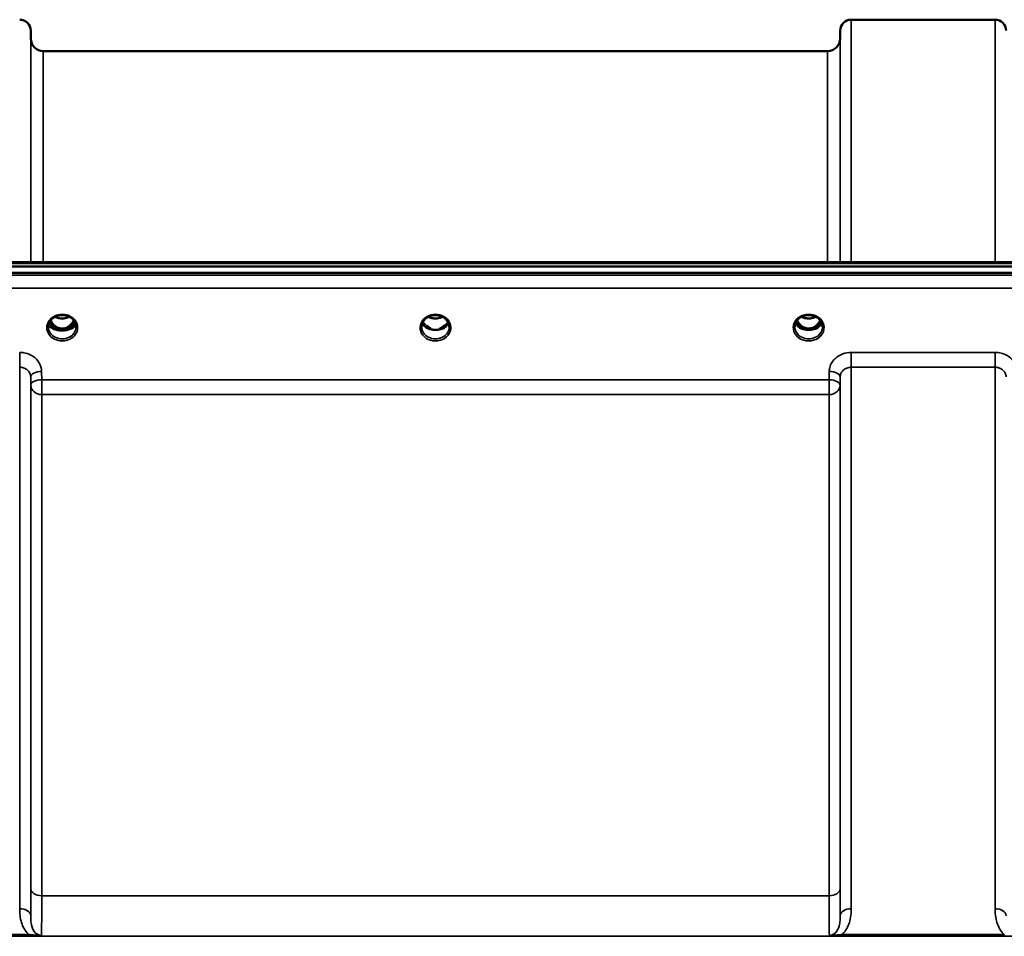
# Model space of a CAD drawing. Units: millimetres. Extents: x 0 to 9900, y 0 to 7000.
# Drawn here: x 5446 to 5760, y 3133 to 3426 of the extents above; entities that cross this region are included whole.
import ezdxf

# ---------------------------------------------------------------- set-up
doc = ezdxf.new("R2010")
doc.units = ezdxf.units.MM
doc.header["$LTSCALE"] = 33.333333
doc.layers.add('Visible (ISO)', color=7, linetype='Continuous', lineweight=50)
doc.layers.add('Visible Narrow (ISO)', color=7, linetype='Continuous', lineweight=35)

msp = doc.modelspace()

# ---------------------------------------------------------------- linework, layer by layer
at = {"layer": 'Visible (ISO)'}
for p, q in [((5711.06, 3425.65), (5756.95, 3425.65)), ((5449.47, 3419.62), (5449.45, 3422.18)), ((5707.54, 3419.62), (5707.56, 3422.18)), ((5453.47, 3415.65), (5703.54, 3415.65)), ((5081.35, 3346.91), (6075.66, 3346.91)), ((5258.71, 3348.32), (5898.05, 3348.32)), ((6075.66, 3344.87), (5081.35, 3344.87)), ((5455.11, 3327.69), (5455.11, 3327.69)), ((5455.11, 3327.68), (5455.11, 3327.69)), ((5457.17, 3327.16), (5458.21, 3327.16)), ((5458.21, 3326.91), (5458.05, 3326.91)), ((5458.21, 3327.16), (5458.21, 3326.91)), ((5460.81, 3327.16), (5461.84, 3327.16)), ((5460.81, 3327.16), (5460.81, 3326.91)), ((5460.96, 3326.91), (5460.81, 3326.91)), ((5463.91, 3327.69), (5463.91, 3327.69)), ((5463.91, 3327.69), (5463.91, 3327.68)), ((5576.17, 3327.16), (5577.08, 3327.16)), ((5577.08, 3326.91), (5577.04, 3326.91)), ((5577.08, 3327.16), (5577.08, 3326.91)), ((5579.94, 3327.16), (5580.84, 3327.16)), ((5579.94, 3327.16), (5579.94, 3326.91)), ((5579.97, 3326.91), (5579.94, 3326.91)), ((5695.17, 3327.16), (5696.21, 3327.16)), ((5696.21, 3326.91), (5696.04, 3326.91)), ((5696.21, 3327.16), (5696.21, 3326.91)), ((5698.81, 3327.16), (5699.84, 3327.16)), ((5698.81, 3327.16), (5698.81, 3326.91)), ((5698.97, 3326.91), (5698.81, 3326.91))]:
    msp.add_line(p, q, dxfattribs=at)
for centre, radius, start, end in [((5445.95, 3422.15), 3.5, 0.5, 90), ((5711.06, 3422.15), 3.5, 90, 179.5), ((5756.95, 3422.15), 3.5, 0.5, 90), ((5453.47, 3419.65), 4, 180.5, 270), ((5703.54, 3419.65), 4, 270, 359.5)]:
    msp.add_arc(centre, radius, start, end, dxfattribs=at)
for centre, major_axis, ratio, start_param, end_param in [((5459.51, 3332.36), (0, 5.46), 0.787258, 2.086618, 2.476631), ((5459.51, 3332.36), (0, 5.46), 0.787258, 2.476631, 2.834273), ((5459.51, 3332.36), (0, 5.46), 0.787258, 3.448912, 3.806554), ((5459.51, 3332.36), (0, 5.46), 0.787258, 3.806554, 4.196567), ((5697.51, 3332.36), (0, 5.46), 0.787258, 2.087113, 2.476631), ((5697.51, 3332.36), (0, 5.46), 0.787258, 2.476631, 2.834273), ((5697.51, 3332.36), (0, 5.46), 0.787258, 3.448912, 3.806554), ((5697.51, 3332.36), (0, 5.46), 0.787258, 3.806554, 4.196072), ((5459.51, 3330.46), (-4.3, 0), 0.866025, 1.263477, 1.878116), ((5459.51, 3330.52), (4.4, 0), 0.866025, 4.496779, 4.927999), ((5578.51, 3332.44), (0, 5.59), 0.787258, 2.584129, 2.810764), ((5578.51, 3330.51), (-4.4, 0), 0.866025, 1.239968, 1.901625), ((5578.51, 3330.51), (4.4, 0), 0.866025, 4.492192, 4.932586), ((5578.51, 3332.44), (0, 5.59), 0.787258, 3.472421, 3.698876), ((5697.51, 3330.46), (-4.3, 0), 0.866025, 1.263477, 1.878116), ((5697.51, 3330.51), (4.4, 0), 0.866025, 4.492192, 4.932586)]:
    msp.add_ellipse(centre, major_axis=major_axis, ratio=ratio, start_param=start_param, end_param=end_param, dxfattribs=at)
for points, knots in [([(5455.11, 3327.69), (5455.11, 3327.89), (5455.13, 3328.1), (5455.2, 3328.5), (5455.26, 3328.7), (5455.41, 3329.09), (5455.51, 3329.28), (5455.73, 3329.63), (5455.86, 3329.8), (5456.15, 3330.13), (5456.3, 3330.28), (5456.64, 3330.55), (5456.82, 3330.68), (5457.21, 3330.91), (5457.41, 3331.01), (5457.83, 3331.18), (5458.05, 3331.25), (5458.5, 3331.36), (5458.73, 3331.4), (5459.19, 3331.45), (5459.42, 3331.46), (5459.89, 3331.44), (5460.12, 3331.42), (5460.57, 3331.35), (5460.8, 3331.29), (5461.24, 3331.16), (5461.45, 3331.07), (5461.85, 3330.88), (5462.05, 3330.77), (5462.41, 3330.52), (5462.58, 3330.39), (5462.9, 3330.09), (5463.04, 3329.94), (5463.3, 3329.6), (5463.41, 3329.43), (5463.61, 3329.06), (5463.69, 3328.87), (5463.85, 3328.35), (5463.91, 3328.02), (5463.91, 3327.69)], [-1.570796, -1.570796, -1.570796, -1.570796, -1.404409, -1.404409, -1.238662, -1.238662, -1.074564, -1.074564, -0.912508, -0.912508, -0.752358, -0.752358, -0.593723, -0.593723, -0.436166, -0.436166, -0.279315, -0.279315, -0.122887, -0.122887, 0.033331, 0.033331, 0.189504, 0.189504, 0.34579, 0.34579, 0.502368, 0.502368, 0.659476, 0.659476, 0.817431, 0.817431, 0.97663, 0.97663, 1.137498, 1.137498, 1.300348, 1.300348, 1.570796, 1.570796, 1.570796, 1.570796]), ([(5457.22, 3330.91), (5457.57, 3330.73), (5457.95, 3330.59), (5458.78, 3330.4), (5459.25, 3330.35), (5460.18, 3330.39), (5460.64, 3330.47), (5461.32, 3330.69), (5461.56, 3330.79), (5461.79, 3330.91)], [0.4589087, 0.4589087, 0.4589087, 0.4589087, 0.5799418, 0.5799418, 0.7182719, 0.7182719, 0.858373, 0.858373, 0.9372134, 0.9372134, 0.9372134, 0.9372134]), ([(5576.03, 3330.79), (5576.32, 3330.96), (5576.63, 3331.1), (5577.29, 3331.31), (5577.63, 3331.39), (5578.33, 3331.46), (5578.68, 3331.46), (5579.38, 3331.39), (5579.73, 3331.31), (5580.38, 3331.1), (5580.7, 3330.96), (5580.99, 3330.79)], [-0.591429, -0.591429, -0.591429, -0.591429, -0.354857, -0.354857, -0.118286, -0.118286, 0.118286, 0.118286, 0.354857, 0.354857, 0.591429, 0.591429, 0.591429, 0.591429]), ([(5576.23, 3330.9), (5576.57, 3330.73), (5576.95, 3330.59), (5577.78, 3330.39), (5578.25, 3330.35), (5579.17, 3330.39), (5579.63, 3330.47), (5580.31, 3330.68), (5580.55, 3330.79), (5580.78, 3330.9)], [0.4592085, 0.4592085, 0.4592085, 0.4592085, 0.5805907, 0.5805907, 0.7184894, 0.7184894, 0.8561034, 0.8561034, 0.936827, 0.936827, 0.936827, 0.936827]), ([(5695.03, 3330.79), (5695.32, 3330.96), (5695.63, 3331.1), (5696.29, 3331.31), (5696.63, 3331.39), (5697.33, 3331.46), (5697.68, 3331.46), (5698.38, 3331.39), (5698.73, 3331.31), (5699.38, 3331.1), (5699.7, 3330.96), (5699.99, 3330.79)], [-0.591429, -0.591429, -0.591429, -0.591429, -0.354857, -0.354857, -0.118286, -0.118286, 0.118286, 0.118286, 0.354857, 0.354857, 0.591429, 0.591429, 0.591429, 0.591429]), ([(5695.23, 3330.9), (5695.57, 3330.73), (5695.94, 3330.59), (5696.78, 3330.4), (5697.25, 3330.35), (5698.18, 3330.39), (5698.64, 3330.47), (5699.32, 3330.69), (5699.56, 3330.79), (5699.78, 3330.9)], [0.4594445, 0.4594445, 0.4594445, 0.4594445, 0.5796333, 0.5796333, 0.7191461, 0.7191461, 0.857209, 0.857209, 0.9368761, 0.9368761, 0.9368761, 0.9368761]), ([(5463.83, 3328.4), (5463.75, 3328.21), (5463.63, 3328.01), (5463.22, 3327.57), (5462.89, 3327.34), (5462.1, 3326.96), (5461.68, 3326.82), (5460.77, 3326.62), (5460.3, 3326.56), (5459.33, 3326.52), (5458.85, 3326.54), (5457.86, 3326.68), (5457.39, 3326.8), (5456.47, 3327.14), (5456.07, 3327.37), (5455.48, 3327.87), (5455.29, 3328.13), (5455.19, 3328.39), (5455.19, 3328.4), (5455.19, 3328.4)], [-0.1379006, -0.1379006, -0.1379006, -0.1379006, -0.124836, -0.124836, -0.1067501, -0.1067501, -0.091445, -0.091445, -0.0776684, -0.0776684, -0.0636065, -0.0636065, -0.0480986, -0.0480986, -0.0292823, -0.0292823, -0.0115442, -0.0115442, -0.0113206, -0.0113206, -0.0113206, -0.0113206]), ([(5455.23, 3328.58), (5455.33, 3328.37), (5455.48, 3328.16), (5455.95, 3327.73), (5456.3, 3327.51), (5456.78, 3327.3), (5456.84, 3327.28), (5456.89, 3327.26)], [-0.4951406, -0.4951406, -0.4951406, -0.4951406, -0.3499044, -0.3499044, -0.169076, -0.169076, -0.1464906, -0.1464906, -0.1464906, -0.1464906]), ([(5455.37, 3328.98), (5455.45, 3328.8), (5455.54, 3328.62), (5455.77, 3328.27), (5455.91, 3328.09), (5456.23, 3327.76), (5456.4, 3327.6), (5456.59, 3327.46)], [3.4978176, 3.4978176, 3.4978176, 3.4978176, 3.6540723, 3.6540723, 3.8248989, 3.8248989, 3.9957255, 3.9957255, 3.9957255, 3.9957255]), ([(5455.82, 3329.75), (5455.92, 3329.56), (5456.02, 3329.37), (5456.38, 3328.8), (5456.68, 3328.44), (5457.4, 3327.8), (5457.81, 3327.55), (5458.51, 3327.28), (5458.79, 3327.21), (5459.22, 3327.15), (5459.38, 3327.14), (5459.85, 3327.15), (5460.16, 3327.19), (5460.73, 3327.35), (5460.98, 3327.46), (5461.82, 3327.92), (5462.23, 3328.34), (5462.76, 3328.98), (5463, 3329.35), (5463.19, 3329.75)], [-0.9391053, -0.9391053, -0.9391053, -0.9391053, -0.9031027, -0.9031027, -0.8241899, -0.8241899, -0.7399275, -0.7399275, -0.6898233, -0.6898233, -0.6614655, -0.6614655, -0.6058695, -0.6058695, -0.556686, -0.556686, -0.4360317, -0.4360317, -0.3024669, -0.3024669, -0.3024669, -0.3024669]), ([(5462.12, 3327.26), (5462.35, 3327.35), (5462.56, 3327.45), (5463.2, 3327.81), (5463.52, 3328.12), (5463.74, 3328.49), (5463.76, 3328.53), (5463.78, 3328.58)], [-0.02080051, -0.02080051, -0.02080051, -0.02080051, -0.01742913, -0.01742913, -0.00919816, -0.00919816, -0.00793876, -0.00793876, -0.00793876, -0.00793876]), ([(5462.42, 3327.46), (5462.61, 3327.6), (5462.79, 3327.76), (5463.1, 3328.09), (5463.24, 3328.27), (5463.47, 3328.62), (5463.56, 3328.8), (5463.64, 3328.98)], [5.4290525, 5.4290525, 5.4290525, 5.4290525, 5.599879, 5.599879, 5.7707056, 5.7707056, 5.9269603, 5.9269603, 5.9269603, 5.9269603]), ([(5574.11, 3327.68), (5574.11, 3327.93), (5574.13, 3328.17), (5574.24, 3328.64), (5574.32, 3328.87), (5574.54, 3329.32), (5574.67, 3329.54), (5574.98, 3329.95), (5575.16, 3330.14), (5575.56, 3330.49), (5575.79, 3330.65), (5576.03, 3330.79)], [1.5707963, 1.5707963, 1.5707963, 1.5707963, 1.7666699, 1.7666699, 1.9625434, 1.9625434, 2.1584169, 2.1584169, 2.3542904, 2.3542904, 2.5501639, 2.5501639, 2.5501639, 2.5501639]), ([(5574.37, 3328.98), (5574.45, 3328.8), (5574.55, 3328.62), (5574.77, 3328.27), (5574.91, 3328.09), (5575.23, 3327.76), (5575.4, 3327.6), (5575.59, 3327.46)], [3.4983652, 3.4983652, 3.4983652, 3.4983652, 3.6540723, 3.6540723, 3.8248989, 3.8248989, 3.9957255, 3.9957255, 3.9957255, 3.9957255]), ([(5576.18, 3327.7), (5576.14, 3327.73), (5576.11, 3327.75), (5575.98, 3327.85), (5575.89, 3327.93), (5575.79, 3328.01), (5575.79, 3328.01), (5575.79, 3328.01)], [-0.05190036, -0.05190036, -0.05190036, -0.05190036, -0.03801865, -0.03801865, 0, 0, 0.0003933, 0.0003933, 0.0003933, 0.0003933]), ([(5581.22, 3328.01), (5581.22, 3328.01), (5581.22, 3328.01), (5581.13, 3327.94), (5581.05, 3327.87), (5580.92, 3327.77), (5580.87, 3327.73), (5580.83, 3327.7)], [-0.04798978, -0.04798978, -0.04798978, -0.04798978, -0.04763714, -0.04763714, -0.01577803, -0.01577803, 0, 0, 0, 0]), ([(5580.99, 3330.79), (5581.22, 3330.65), (5581.45, 3330.49), (5581.85, 3330.14), (5582.03, 3329.95), (5582.34, 3329.54), (5582.48, 3329.32), (5582.69, 3328.87), (5582.77, 3328.64), (5582.88, 3328.17), (5582.91, 3327.93), (5582.91, 3327.68)], [-2.5501639, -2.5501639, -2.5501639, -2.5501639, -2.3542904, -2.3542904, -2.1584169, -2.1584169, -1.9625434, -1.9625434, -1.7666699, -1.7666699, -1.5707963, -1.5707963, -1.5707963, -1.5707963]), ([(5581.42, 3327.46), (5581.61, 3327.6), (5581.79, 3327.76), (5582.1, 3328.09), (5582.24, 3328.27), (5582.47, 3328.62), (5582.56, 3328.8), (5582.64, 3328.98)], [5.4290525, 5.4290525, 5.4290525, 5.4290525, 5.599879, 5.599879, 5.7707056, 5.7707056, 5.9264128, 5.9264128, 5.9264128, 5.9264128]), ([(5693.11, 3327.68), (5693.11, 3327.93), (5693.13, 3328.17), (5693.24, 3328.64), (5693.32, 3328.87), (5693.54, 3329.32), (5693.67, 3329.54), (5693.98, 3329.95), (5694.16, 3330.14), (5694.56, 3330.49), (5694.79, 3330.65), (5695.03, 3330.79)], [1.5707963, 1.5707963, 1.5707963, 1.5707963, 1.7666699, 1.7666699, 1.9625434, 1.9625434, 2.1584169, 2.1584169, 2.3542904, 2.3542904, 2.5501639, 2.5501639, 2.5501639, 2.5501639]), ([(5693.37, 3328.98), (5693.45, 3328.8), (5693.55, 3328.62), (5693.77, 3328.27), (5693.91, 3328.09), (5694.23, 3327.76), (5694.4, 3327.6), (5694.59, 3327.46)], [3.4983652, 3.4983652, 3.4983652, 3.4983652, 3.6540723, 3.6540723, 3.8248989, 3.8248989, 3.9957255, 3.9957255, 3.9957255, 3.9957255]), ([(5693.83, 3329.75), (5694.06, 3329.26), (5694.34, 3328.84), (5694.9, 3328.23), (5695.16, 3327.99), (5695.83, 3327.54), (5696.23, 3327.35), (5696.87, 3327.2), (5697.08, 3327.16), (5697.45, 3327.14), (5697.61, 3327.14), (5697.91, 3327.17), (5698.05, 3327.19), (5698.58, 3327.29), (5698.95, 3327.43), (5699.75, 3327.89), (5700.15, 3328.24), (5700.76, 3328.98), (5701, 3329.35), (5701.19, 3329.75)], [-1.2573383, -1.2573383, -1.2573383, -1.2573383, -1.1135217, -1.1135217, -1.0067708, -1.0067708, -0.8703538, -0.8703538, -0.8067534, -0.8067534, -0.7585902, -0.7585902, -0.7157954, -0.7157954, -0.5954845, -0.5954845, -0.4362248, -0.4362248, -0.3029467, -0.3029467, -0.3029467, -0.3029467]), ([(5699.99, 3330.79), (5700.22, 3330.65), (5700.45, 3330.49), (5700.85, 3330.14), (5701.03, 3329.95), (5701.34, 3329.54), (5701.48, 3329.32), (5701.69, 3328.87), (5701.77, 3328.64), (5701.88, 3328.17), (5701.91, 3327.93), (5701.91, 3327.68)], [-2.5501639, -2.5501639, -2.5501639, -2.5501639, -2.3542904, -2.3542904, -2.1584169, -2.1584169, -1.9625434, -1.9625434, -1.7666699, -1.7666699, -1.5707963, -1.5707963, -1.5707963, -1.5707963]), ([(5700.42, 3327.46), (5700.61, 3327.6), (5700.79, 3327.76), (5701.1, 3328.09), (5701.24, 3328.27), (5701.47, 3328.62), (5701.56, 3328.8), (5701.64, 3328.98)], [5.4290525, 5.4290525, 5.4290525, 5.4290525, 5.599879, 5.599879, 5.7707056, 5.7707056, 5.9264128, 5.9264128, 5.9264128, 5.9264128]), ([(5457.15, 3327.16), (5457.11, 3327.18), (5457.07, 3327.19), (5456.99, 3327.23), (5456.95, 3327.25), (5456.87, 3327.28), (5456.83, 3327.3), (5456.76, 3327.35), (5456.72, 3327.37), (5456.65, 3327.41), (5456.62, 3327.44), (5456.59, 3327.46)], [0.08450846, 0.08450846, 0.08450846, 0.08450846, 0.10094831, 0.10094831, 0.11738816, 0.11738816, 0.13382801, 0.13382801, 0.15026786, 0.15026786, 0.16670771, 0.16670771, 0.16670771, 0.16670771]), ([(5456.89, 3327.26), (5456.99, 3327.22), (5457.15, 3327.16), (5457.51, 3327.05), (5457.66, 3327.01), (5457.81, 3326.97)], [-0.1263019, -0.1263019, -0.1263019, -0.1263019, -0.0506247, -0.0506247, 0, 0, 0, 0]), ([(5457.81, 3326.97), (5457.88, 3326.95), (5457.96, 3326.93), (5458.19, 3326.87), (5458.38, 3326.83), (5458.56, 3326.79)], [0.07503768, 0.07503768, 0.07503768, 0.07503768, 0.09717459, 0.09717459, 0.15063162, 0.15063162, 0.15063162, 0.15063162]), ([(5460.45, 3326.79), (5460.64, 3326.83), (5460.82, 3326.87), (5461.05, 3326.93), (5461.13, 3326.95), (5461.2, 3326.97)], [0.32859775, 0.32859775, 0.32859775, 0.32859775, 0.38205478, 0.38205478, 0.40419169, 0.40419169, 0.40419169, 0.40419169]), ([(5461.2, 3326.97), (5461.27, 3326.99), (5461.35, 3327.01), (5461.76, 3327.12), (5462.01, 3327.22), (5462.12, 3327.26)], [-0.05380706, -0.05380706, -0.05380706, -0.05380706, -0.04469265, -0.04469265, 0, 0, 0, 0]), ([(5462.42, 3327.46), (5462.39, 3327.44), (5462.36, 3327.41), (5462.29, 3327.37), (5462.25, 3327.35), (5462.18, 3327.3), (5462.14, 3327.28), (5462.06, 3327.25), (5462.02, 3327.23), (5461.94, 3327.19), (5461.9, 3327.18), (5461.86, 3327.16)], [0, 0, 0, 0, 0.01636987, 0.01636987, 0.03273975, 0.03273975, 0.04910962, 0.04910962, 0.0654795, 0.0654795, 0.08184937, 0.08184937, 0.08184937, 0.08184937]), ([(5576.13, 3327.17), (5576.09, 3327.19), (5576.05, 3327.2), (5575.97, 3327.23), (5575.94, 3327.25), (5575.86, 3327.29), (5575.82, 3327.31), (5575.75, 3327.35), (5575.72, 3327.37), (5575.65, 3327.41), (5575.62, 3327.44), (5575.59, 3327.46)], [0.08733556, 0.08733556, 0.08733556, 0.08733556, 0.10320999, 0.10320999, 0.11908442, 0.11908442, 0.13495885, 0.13495885, 0.15083328, 0.15083328, 0.16670771, 0.16670771, 0.16670771, 0.16670771]), ([(5575.62, 3327.39), (5575.62, 3327.39), (5575.62, 3327.39), (5575.86, 3327.27), (5576.12, 3327.17), (5576.54, 3327.04), (5576.67, 3327), (5576.81, 3326.97)], [-0.1468964, -0.1468964, -0.1468964, -0.1468964, -0.1462513, -0.1462513, -0.0457698, -0.0457698, 0, 0, 0, 0]), ([(5576.81, 3326.97), (5576.88, 3326.95), (5576.95, 3326.93), (5577.18, 3326.87), (5577.36, 3326.83), (5577.54, 3326.79)], [0.07589259, 0.07589259, 0.07589259, 0.07589259, 0.09745555, 0.09745555, 0.14962037, 0.14962037, 0.14962037, 0.14962037]), ([(5579.47, 3326.79), (5579.65, 3326.83), (5579.83, 3326.87), (5580.06, 3326.93), (5580.13, 3326.95), (5580.2, 3326.97)], [0.33133736, 0.33133736, 0.33133736, 0.33133736, 0.38350218, 0.38350218, 0.40506514, 0.40506514, 0.40506514, 0.40506514]), ([(5580.2, 3326.97), (5580.34, 3327), (5580.48, 3327.04), (5580.73, 3327.12), (5580.85, 3327.16), (5581.12, 3327.26), (5581.26, 3327.32), (5581.39, 3327.39), (5581.39, 3327.39), (5581.4, 3327.39)], [-0.1476902, -0.1476902, -0.1476902, -0.1476902, -0.1008836, -0.1008836, -0.0573162, -0.0573162, 0, 0, 0.0006504, 0.0006504, 0.0006504, 0.0006504]), ([(5581.42, 3327.46), (5581.39, 3327.44), (5581.36, 3327.41), (5581.29, 3327.37), (5581.26, 3327.35), (5581.19, 3327.31), (5581.15, 3327.29), (5581.08, 3327.25), (5581.04, 3327.23), (5580.96, 3327.2), (5580.92, 3327.19), (5580.88, 3327.17)], [0, 0, 0, 0, 0.01580541, 0.01580541, 0.03161082, 0.03161082, 0.04741623, 0.04741623, 0.06322164, 0.06322164, 0.07902705, 0.07902705, 0.07902705, 0.07902705]), ([(5695.13, 3327.17), (5695.09, 3327.19), (5695.05, 3327.2), (5694.97, 3327.23), (5694.94, 3327.25), (5694.86, 3327.29), (5694.82, 3327.31), (5694.75, 3327.35), (5694.72, 3327.37), (5694.65, 3327.41), (5694.62, 3327.44), (5694.59, 3327.46)], [0.08733556, 0.08733556, 0.08733556, 0.08733556, 0.10320999, 0.10320999, 0.11908442, 0.11908442, 0.13495885, 0.13495885, 0.15083328, 0.15083328, 0.16670771, 0.16670771, 0.16670771, 0.16670771]), ([(5694.62, 3327.39), (5694.62, 3327.39), (5694.62, 3327.39), (5694.86, 3327.27), (5695.12, 3327.17), (5695.54, 3327.04), (5695.67, 3327), (5695.81, 3326.97)], [-0.1468964, -0.1468964, -0.1468964, -0.1468964, -0.1462513, -0.1462513, -0.0457698, -0.0457698, 0, 0, 0, 0]), ([(5695.81, 3326.97), (5695.88, 3326.95), (5695.95, 3326.93), (5696.18, 3326.87), (5696.36, 3326.83), (5696.54, 3326.79)], [0.07589259, 0.07589259, 0.07589259, 0.07589259, 0.09745555, 0.09745555, 0.14962037, 0.14962037, 0.14962037, 0.14962037]), ([(5698.47, 3326.79), (5698.65, 3326.83), (5698.83, 3326.87), (5699.06, 3326.93), (5699.13, 3326.95), (5699.2, 3326.97)], [0.33133736, 0.33133736, 0.33133736, 0.33133736, 0.38350218, 0.38350218, 0.40506514, 0.40506514, 0.40506514, 0.40506514]), ([(5699.2, 3326.97), (5699.34, 3327), (5699.48, 3327.04), (5699.73, 3327.12), (5699.85, 3327.16), (5700.12, 3327.26), (5700.26, 3327.32), (5700.39, 3327.39), (5700.39, 3327.39), (5700.4, 3327.39)], [-0.1476903, -0.1476903, -0.1476903, -0.1476903, -0.1008837, -0.1008837, -0.0573163, -0.0573163, 0, 0, 0.0006504, 0.0006504, 0.0006504, 0.0006504]), ([(5700.42, 3327.46), (5700.39, 3327.44), (5700.36, 3327.41), (5700.29, 3327.37), (5700.26, 3327.35), (5700.19, 3327.31), (5700.15, 3327.29), (5700.08, 3327.25), (5700.04, 3327.23), (5699.96, 3327.2), (5699.92, 3327.19), (5699.88, 3327.17)], [0, 0, 0, 0, 0.01580541, 0.01580541, 0.03161082, 0.03161082, 0.04741623, 0.04741623, 0.06322164, 0.06322164, 0.07902705, 0.07902705, 0.07902705, 0.07902705])]:
    msp.add_open_spline(points, degree=3, knots=knots, dxfattribs=at)
at = {"layer": 'Visible Narrow (ISO)'}
for p, q in [((5711.06, 3425.65), (5711.06, 3348.32)), ((5756.95, 3348.32), (5756.95, 3425.65)), ((5449.45, 3422.18), (5449.45, 3348.32)), ((5707.56, 3348.32), (5707.56, 3422.18)), ((5449.47, 3348.32), (5449.47, 3419.62)), ((5707.54, 3419.62), (5707.54, 3348.32)), ((5453.47, 3415.65), (5453.47, 3348.32)), ((5703.54, 3348.32), (5703.54, 3415.65)), ((5258.94, 3347.93), (5898.07, 3347.93)), ((6066.48, 3344.14), (5090.53, 3344.14)), ((5090.53, 3340.07), (6066.48, 3340.07)), ((5457.05, 3327.75), (5457.05, 3327.75)), ((5461.96, 3327.75), (5461.96, 3327.75)), ((5576.05, 3327.75), (5576.05, 3327.75)), ((5695.05, 3327.75), (5695.05, 3327.75)), ((5699.96, 3327.75), (5699.96, 3327.75)), ((5445.95, 3314.79), (5445.95, 3319.52)), ((5756.95, 3319.52), (5711.06, 3319.52)), ((5711.06, 3319.52), (5711.06, 3314.79)), ((5756.95, 3314.79), (5756.95, 3319.52)), ((5445.95, 3142.11), (5445.95, 3314.79)), ((5452.98, 3310.81), (5452.95, 3313.48)), ((5704.06, 3313.48), (5704.04, 3310.81)), ((5711.06, 3314.79), (5756.95, 3314.79)), ((5711.06, 3314.79), (5711.06, 3142.11)), ((5756.95, 3142.11), (5756.95, 3314.79)), ((5449.45, 3311.73), (5449.48, 3309.06)), ((5449.45, 3311.73), (5449.45, 3139.89)), ((5449.48, 3148.5), (5449.48, 3309.06)), ((5704.04, 3310.81), (5452.98, 3310.81)), ((5452.98, 3306.08), (5452.98, 3310.81)), ((5704.04, 3310.81), (5704.04, 3306.08)), ((5707.54, 3309.06), (5707.56, 3311.73)), ((5707.54, 3309.06), (5707.54, 3148.5)), ((5707.56, 3139.89), (5707.56, 3311.73)), ((5452.98, 3306.08), (5704.04, 3306.08)), ((5452.98, 3306.08), (5452.98, 3146.23)), ((5704.04, 3146.23), (5704.04, 3306.08)), ((5704.04, 3146.23), (5452.98, 3146.23)), ((5188.13, 3133.31), (5968.88, 3133.31)), ((5448.89, 3133.89), (5397.13, 3133.89)), ((5397.13, 3133.35), (5448.89, 3133.35)), ((5448.89, 3133.35), (5448.89, 3133.89)), ((5759.89, 3133.89), (5708.13, 3133.89)), ((5708.13, 3133.89), (5708.13, 3133.35)), ((5708.13, 3133.35), (5759.89, 3133.35)), ((5759.89, 3133.35), (5759.89, 3133.89))]:
    msp.add_line(p, q, dxfattribs=at)
for centre, major_axis, ratio, start_param, end_param in [((5459.51, 3327.44), (-4.9, 0), 0.870389, 3.141147, 6.283631), ((5459.51, 3334.09), (4.4, 0), 0.861166, 4.15231, 5.272468), ((5578.51, 3327.44), (4.9, 0), 0.870389, 2.148732, 7.276046), ((5578.51, 3327.44), (-4.9, 0), 0.870389, 4.134453, 5.290325), ((5697.51, 3327.44), (4.9, 0), 0.870389, 2.148732, 7.276046), ((5697.51, 3327.44), (-4.9, 0), 0.870389, 4.134453, 5.290325), ((5459.51, 3328.83), (4.4, 0), 0.526528, 3.330609, 6.094169), ((5459.51, 3329.13), (4.4, 0), 0.526528, 3.381885, 3.995725), ((5459.51, 3330.26), (-4.4, 0), 0.866025, 0.346694, 0.854133), ((5459.51, 3331.01), (-4.4, 0), 0.866025, 0.454306, 0.905835), ((5459.51, 3332.38), (0, 5.55), 0.792993, 2.098801, 2.476631), ((5456.85, 3328.08), (-0.0706, -0.0709), 0.110489, 0.407041, 1.460312), ((5462.16, 3328.08), (0.0706, -0.0709), 0.110489, 4.822873, 5.876144), ((5459.51, 3332.38), (0, 5.55), 0.792993, 3.806554, 4.184384), ((5459.51, 3331.01), (-4.4, 0), 0.866025, 2.235758, 2.687287), ((5459.51, 3330.26), (4.4, 0), 0.866025, 5.429052, 5.936491), ((5459.51, 3329.13), (4.4, 0), 0.526528, 5.429052, 6.042893), ((5578.51, 3330.26), (-4.4, 0), 0.866025, 0.347229, 0.854133), ((5578.51, 3331.01), (-4.4, 0), 0.866025, 0.454867, 0.905835), ((5578.51, 3334.09), (4.4, 0), 0.861166, 4.15326, 5.271518), ((5578.51, 3331.01), (-4.4, 0), 0.866025, 2.235758, 2.686725), ((5578.51, 3330.26), (4.4, 0), 0.866025, 5.429052, 5.935956), ((5697.51, 3330.26), (-4.4, 0), 0.866025, 0.347229, 0.854133), ((5697.51, 3331.01), (-4.4, 0), 0.866025, 0.454867, 0.905835), ((5697.51, 3332.38), (0, 5.55), 0.792993, 2.099276, 2.476631), ((5694.85, 3328.08), (-0.0706, -0.0709), 0.110489, 0.407041, 1.460312), ((5697.51, 3334.09), (4.4, 0), 0.861166, 4.15326, 5.271518), ((5700.16, 3328.08), (0.0706, -0.0709), 0.110489, 4.822873, 5.876144), ((5697.51, 3332.38), (0, 5.55), 0.792993, 3.806554, 4.18391), ((5697.51, 3331.01), (-4.4, 0), 0.866025, 2.235758, 2.686725), ((5697.51, 3330.26), (4.4, 0), 0.866025, 5.429052, 5.935956), ((5459.51, 3327.44), (4.9, 0), 0.870389, 3.141147, 6.283631), ((5459.51, 3327.69), (4.4, 0), 0.870885, 3.141593, 3.142088), ((5459.51, 3327.68), (-4.4, 0), 0.870885, 0, 3.141593), ((5456.29, 3327.06), (0.301, 0.399), 0.328436, 5.872603, 6.283185), ((5459.51, 3332.7), (0, -5.55), 0.792993, 5.867099, 6.698317), ((5462.72, 3327.06), (-0.301, 0.399), 0.328436, 0, 0.410582), ((5459.51, 3327.69), (4.4, 0), 0.870885, 6.282689, 6.283185), ((5578.51, 3327.68), (-4.4, 0), 0.870885, 0, 3.141593), ((5575.29, 3327.06), (0.301, 0.399), 0.328436, 5.872603, 6.283185), ((5581.72, 3327.06), (-0.301, 0.399), 0.328436, 0, 0.410582), ((5697.51, 3327.68), (-4.4, 0), 0.870885, 0, 3.141593), ((5694.29, 3327.06), (0.301, 0.399), 0.328436, 5.872603, 6.283185), ((5697.51, 3332.7), (0, -5.55), 0.792993, 5.874061, 6.706864), ((5700.72, 3327.06), (-0.301, 0.399), 0.328436, 0, 0.410582), ((5452.95, 3311.76), (-3.5, -0.04), 0.492405, 4.707453, 6.278062), ((5704.06, 3311.76), (3.5, -0.04), 0.492405, 0.005124, 1.575732), ((5452.98, 3309.09), (-3.5, -0.04), 0.492405, 4.707453, 6.278061), ((5452.98, 3309.09), (-3.5, 0), 0.859528, 0.008727, 1.570796), ((5704.04, 3309.09), (3.5, -0.04), 0.492405, 0.005124, 1.575732), ((5704.04, 3309.09), (3.5, 0), 0.859528, 4.712389, 6.274459), ((5452.98, 3148.52), (-3.5, 0), 0.654583, 0.008727, 1.570796), ((5704.04, 3148.52), (3.5, 0), 0.654583, 4.712389, 6.274459), ((5445.95, 3139.87), (3.5, 0), 0.641091, 0.008727, 1.570796), ((5711.06, 3139.87), (-3.5, 0), 0.641091, 4.712389, 6.274459), ((5756.95, 3139.87), (3.5, 0), 0.641091, 0.008727, 1.570796)]:
    msp.add_ellipse(centre, major_axis=major_axis, ratio=ratio, start_param=start_param, end_param=end_param, dxfattribs=at)
for points, knots in [([(5575.83, 3331.01), (5575.91, 3331.02), (5576, 3331.02), (5576.13, 3331.01), (5576.17, 3331), (5576.22, 3330.96), (5576.21, 3330.94), (5576.17, 3330.89), (5576.13, 3330.85), (5576.06, 3330.81), (5576.04, 3330.8), (5576.03, 3330.79)], [0, 0, 0, 0, 0.02681436, 0.02681436, 0.04334791, 0.04334791, 0.06041366, 0.06041366, 0.08457, 0.08457, 0.09308266, 0.09308266, 0.09308266, 0.09308266]), ([(5580.99, 3330.79), (5580.95, 3330.81), (5580.92, 3330.84), (5580.89, 3330.86), (5580.86, 3330.88), (5580.83, 3330.9), (5580.79, 3330.95), (5580.8, 3330.99), (5580.91, 3331.01), (5580.97, 3331.02), (5581.08, 3331.02), (5581.13, 3331.01), (5581.18, 3331.01)], [0.05907673, 0.05907673, 0.05907673, 0.05907673, 0.07607969, 0.07607969, 0.07607969, 0.09174573, 0.09174573, 0.11681139, 0.11681139, 0.1362359, 0.1362359, 0.15215939, 0.15215939, 0.15215939, 0.15215939]), ([(5694.83, 3331.01), (5694.91, 3331.02), (5695, 3331.02), (5695.13, 3331.01), (5695.17, 3331), (5695.22, 3330.96), (5695.21, 3330.94), (5695.17, 3330.89), (5695.13, 3330.85), (5695.06, 3330.81), (5695.04, 3330.8), (5695.03, 3330.79)], [0, 0, 0, 0, 0.02681436, 0.02681436, 0.04334791, 0.04334791, 0.06041366, 0.06041366, 0.08457, 0.08457, 0.09308266, 0.09308266, 0.09308266, 0.09308266]), ([(5699.99, 3330.79), (5699.95, 3330.81), (5699.92, 3330.84), (5699.89, 3330.86), (5699.86, 3330.88), (5699.83, 3330.9), (5699.79, 3330.95), (5699.8, 3330.99), (5699.91, 3331.01), (5699.97, 3331.02), (5700.08, 3331.02), (5700.13, 3331.01), (5700.18, 3331.01)], [0.05907673, 0.05907673, 0.05907673, 0.05907673, 0.07607969, 0.07607969, 0.07607969, 0.09174573, 0.09174573, 0.11681139, 0.11681139, 0.1362359, 0.1362359, 0.15215939, 0.15215939, 0.15215939, 0.15215939]), ([(5456.79, 3328.01), (5456.89, 3327.92), (5457.04, 3327.78), (5457.21, 3327.58), (5457.29, 3327.44), (5457.3, 3327.31), (5457.22, 3327.23), (5457.13, 3327.2), (5457.07, 3327.19)], [0, 0, 0, 0, 0.0412503, 0.0618754, 0.0825005, 0.0928131, 0.1031257, 0.1222571, 0.1222571, 0.1222571, 0.1222571]), ([(5457.15, 3327.16), (5457.19, 3327.18), (5457.25, 3327.21), (5457.32, 3327.3), (5457.33, 3327.44), (5457.25, 3327.6), (5457.09, 3327.82), (5456.95, 3327.97), (5456.85, 3328.07)], [-0.1153464, -0.1153464, -0.1153464, -0.1153464, -0.1031257, -0.0928131, -0.0825005, -0.0618754, -0.0412503, 0, 0, 0, 0]), ([(5462.16, 3328.07), (5462.06, 3327.97), (5461.92, 3327.82), (5461.76, 3327.6), (5461.68, 3327.44), (5461.69, 3327.3), (5461.76, 3327.21), (5461.82, 3327.18), (5461.86, 3327.16)], [0.6440228, 0.6440228, 0.6440228, 0.6440228, 0.6852731, 0.7058982, 0.7265233, 0.7368359, 0.7471485, 0.7593706, 0.7593706, 0.7593706, 0.7593706]), ([(5461.94, 3327.19), (5461.92, 3327.2), (5461.89, 3327.2), (5461.85, 3327.21), (5461.84, 3327.22), (5461.81, 3327.23), (5461.79, 3327.24), (5461.77, 3327.25), (5461.76, 3327.26), (5461.75, 3327.27), (5461.75, 3327.28), (5461.74, 3327.28), (5461.74, 3327.29), (5461.73, 3327.3), (5461.73, 3327.31), (5461.72, 3327.33), (5461.72, 3327.33), (5461.72, 3327.34), (5461.72, 3327.35), (5461.72, 3327.36), (5461.72, 3327.36), (5461.72, 3327.38), (5461.72, 3327.39), (5461.73, 3327.41), (5461.73, 3327.43), (5461.74, 3327.46), (5461.75, 3327.48), (5461.78, 3327.53), (5461.8, 3327.56), (5461.85, 3327.63), (5461.89, 3327.68), (5462.02, 3327.83), (5462.12, 3327.92), (5462.22, 3328.01)], [-0.7662573, -0.7662573, -0.7662573, -0.7662573, -0.7581997, -0.7581997, -0.752831, -0.752831, -0.7474623, -0.7474623, -0.7437274, -0.7437274, -0.7418599, -0.7418599, -0.7399924, -0.7399924, -0.7363077, -0.7363077, -0.7344653, -0.7344653, -0.7326229, -0.7326229, -0.730152, -0.730152, -0.7264245, -0.7264245, -0.7227395, -0.7227395, -0.7139415, -0.7139415, -0.7051435, -0.7051435, -0.6851796, -0.6851796, -0.6440228, -0.6440228, -0.6440228, -0.6440228]), ([(5575.79, 3328.01), (5575.89, 3327.92), (5576.04, 3327.78), (5576.21, 3327.58), (5576.29, 3327.44), (5576.3, 3327.31), (5576.22, 3327.23), (5576.13, 3327.2), (5576.07, 3327.19)], [0, 0, 0, 0, 0.0412503, 0.0618754, 0.0825005, 0.0928131, 0.1031257, 0.1222571, 0.1222571, 0.1222571, 0.1222571]), ([(5580.94, 3327.19), (5580.91, 3327.2), (5580.89, 3327.2), (5580.87, 3327.21), (5580.85, 3327.21), (5580.84, 3327.22), (5580.82, 3327.22), (5580.81, 3327.23), (5580.79, 3327.24), (5580.78, 3327.25), (5580.77, 3327.25), (5580.76, 3327.26), (5580.76, 3327.27), (5580.75, 3327.27), (5580.75, 3327.28), (5580.75, 3327.28), (5580.74, 3327.28), (5580.74, 3327.29), (5580.74, 3327.29), (5580.73, 3327.3), (5580.73, 3327.31), (5580.72, 3327.32), (5580.72, 3327.33), (5580.72, 3327.34), (5580.72, 3327.35), (5580.72, 3327.36), (5580.72, 3327.38), (5580.72, 3327.39), (5580.72, 3327.4), (5580.72, 3327.4), (5580.72, 3327.4), (5580.72, 3327.41), (5580.73, 3327.43), (5580.73, 3327.44), (5580.74, 3327.45), (5580.74, 3327.46), (5580.75, 3327.47), (5580.75, 3327.48), (5580.75, 3327.48), (5580.76, 3327.49), (5580.77, 3327.52), (5580.79, 3327.55), (5580.81, 3327.58), (5580.85, 3327.63), (5580.89, 3327.68), (5580.93, 3327.73), (5581.02, 3327.82), (5581.12, 3327.92), (5581.22, 3328.01)], [-0.1222079, -0.1222079, -0.1222079, -0.1222079, -0.1141769, -0.1141769, -0.1141769, -0.1088082, -0.1088082, -0.1088082, -0.1034395, -0.1034395, -0.1034395, -0.0997046, -0.0997046, -0.0997046, -0.0978371, -0.0978371, -0.0978371, -0.0959696, -0.0959696, -0.0959696, -0.0928108, -0.0928108, -0.0928108, -0.0886001, -0.0886001, -0.0886001, -0.0836584, -0.0836584, -0.0836584, -0.0824383, -0.0824383, -0.0824383, -0.0787167, -0.0787167, -0.0787167, -0.0743177, -0.0743177, -0.0743177, -0.0721394, -0.0721394, -0.0721394, -0.0611207, -0.0611207, -0.0611207, -0.0411975, -0.0411975, -0.0411975, 0, 0, 0, 0]), ([(5694.79, 3328.01), (5694.85, 3327.95), (5694.95, 3327.86), (5695.09, 3327.71), (5695.21, 3327.57), (5695.29, 3327.44), (5695.3, 3327.31), (5695.22, 3327.22), (5695.13, 3327.2), (5695.07, 3327.19)], [0, 0, 0, 0, 0.0257814, 0.0412503, 0.0618754, 0.0825005, 0.0928131, 0.1031257, 0.1222263, 0.1222263, 0.1222263, 0.1222263]), ([(5695.15, 3327.16), (5695.19, 3327.18), (5695.26, 3327.21), (5695.33, 3327.3), (5695.33, 3327.44), (5695.25, 3327.6), (5695.14, 3327.75), (5695.01, 3327.91), (5694.91, 3328), (5694.85, 3328.07)], [-0.1153227, -0.1153227, -0.1153227, -0.1153227, -0.1031257, -0.0928131, -0.0825005, -0.0618754, -0.0412503, -0.0257814, 0, 0, 0, 0]), ([(5700.16, 3328.07), (5700.06, 3327.97), (5699.92, 3327.82), (5699.76, 3327.6), (5699.68, 3327.44), (5699.69, 3327.3), (5699.76, 3327.21), (5699.82, 3327.18), (5699.86, 3327.16)], [0, 0, 0, 0, 0.0412503, 0.0618754, 0.0825005, 0.0928131, 0.1031257, 0.1153565, 0.1153565, 0.1153565, 0.1153565]), ([(5699.94, 3327.19), (5699.92, 3327.2), (5699.89, 3327.2), (5699.85, 3327.21), (5699.84, 3327.22), (5699.81, 3327.23), (5699.79, 3327.24), (5699.77, 3327.25), (5699.76, 3327.26), (5699.75, 3327.27), (5699.75, 3327.28), (5699.74, 3327.28), (5699.74, 3327.29), (5699.73, 3327.3), (5699.73, 3327.31), (5699.72, 3327.33), (5699.72, 3327.33), (5699.72, 3327.34), (5699.72, 3327.35), (5699.72, 3327.36), (5699.72, 3327.36), (5699.72, 3327.38), (5699.72, 3327.39), (5699.73, 3327.41), (5699.73, 3327.43), (5699.74, 3327.46), (5699.75, 3327.48), (5699.78, 3327.53), (5699.8, 3327.56), (5699.85, 3327.63), (5699.89, 3327.68), (5700.02, 3327.83), (5700.12, 3327.92), (5700.22, 3328.01)], [-0.1222345, -0.1222345, -0.1222345, -0.1222345, -0.1141769, -0.1141769, -0.1088082, -0.1088082, -0.1034395, -0.1034395, -0.0997046, -0.0997046, -0.0978371, -0.0978371, -0.0959696, -0.0959696, -0.0922849, -0.0922849, -0.0904425, -0.0904425, -0.0886001, -0.0886001, -0.0861293, -0.0861293, -0.0824017, -0.0824017, -0.0787167, -0.0787167, -0.0699187, -0.0699187, -0.0611207, -0.0611207, -0.0411568, -0.0411568, 0, 0, 0, 0]), ([(5454.61, 3327.44), (5454.61, 3327.44), (5454.61, 3327.44), (5454.68, 3327.44), (5454.74, 3327.45), (5454.86, 3327.47), (5454.92, 3327.49), (5455.01, 3327.54), (5455.04, 3327.56), (5455.09, 3327.62), (5455.11, 3327.65), (5455.11, 3327.69)], [-0.00036455, -0.00036455, -0.00036455, -0.00036455, 0, 0, 0.01982637, 0.01982637, 0.03935854, 0.03935854, 0.05889071, 0.05889071, 0.07840906, 0.07840906, 0.07840906, 0.07840906]), ([(5463.91, 3327.69), (5463.91, 3327.65), (5463.92, 3327.62), (5463.97, 3327.56), (5464, 3327.54), (5464.1, 3327.49), (5464.15, 3327.47), (5464.27, 3327.45), (5464.34, 3327.44), (5464.4, 3327.44), (5464.4, 3327.44), (5464.41, 3327.44)], [0.00001381, 0.00001381, 0.00001381, 0.00001381, 0.01953222, 0.01953222, 0.03906444, 0.03906444, 0.05859667, 0.05859667, 0.07842309, 0.07842309, 0.07878764, 0.07878764, 0.07878764, 0.07878764]), ([(5576.15, 3327.16), (5576.19, 3327.18), (5576.25, 3327.21), (5576.32, 3327.3), (5576.33, 3327.44), (5576.26, 3327.58), (5576.2, 3327.67), (5576.18, 3327.7)], [-0.11535503, -0.11535503, -0.11535503, -0.11535503, -0.10312567, -0.09281311, -0.08250054, -0.0618754, -0.04923506, -0.04923506, -0.04923506, -0.04923506]), ([(5580.83, 3327.7), (5580.81, 3327.67), (5580.77, 3327.6), (5580.71, 3327.51), (5580.68, 3327.41), (5580.69, 3327.3), (5580.76, 3327.21), (5580.82, 3327.18), (5580.86, 3327.16)], [0.04924789, 0.04924789, 0.04924789, 0.04924789, 0.0618754, 0.07218797, 0.08250054, 0.09281311, 0.10312567, 0.11533847, 0.11533847, 0.11533847, 0.11533847]), ([(5452.95, 3313.48), (5452.94, 3314.27), (5452.75, 3315.08), (5452.04, 3316.54), (5451.51, 3317.21), (5450.42, 3318.15), (5449.9, 3318.49), (5448.7, 3319.06), (5448.02, 3319.28), (5446.86, 3319.48), (5446.4, 3319.52), (5445.95, 3319.52)], [-1.086637, -1.086637, -1.086637, -1.086637, -0.812568, -0.812568, -0.541659, -0.541659, -0.352072, -0.352072, -0.135412, -0.135412, 0, 0, 0, 0]), ([(5711.06, 3319.52), (5710.15, 3319.52), (5709.22, 3319.36), (5707.54, 3318.75), (5706.76, 3318.3), (5705.68, 3317.36), (5705.28, 3316.91), (5704.61, 3315.88), (5704.35, 3315.28), (5704.12, 3314.27), (5704.07, 3313.87), (5704.06, 3313.48)], [-1.086637, -1.086637, -1.086637, -1.086637, -0.812859, -0.812859, -0.541961, -0.541961, -0.352309, -0.352309, -0.135503, -0.135503, 0, 0, 0, 0]), ([(5763.95, 3313.48), (5763.94, 3314.27), (5763.75, 3315.08), (5763.04, 3316.54), (5762.51, 3317.21), (5761.42, 3318.15), (5760.9, 3318.49), (5759.7, 3319.06), (5759.02, 3319.28), (5757.86, 3319.48), (5757.4, 3319.52), (5756.95, 3319.52)], [-1.086637, -1.086637, -1.086637, -1.086637, -0.812568, -0.812568, -0.541659, -0.541659, -0.352072, -0.352072, -0.135412, -0.135412, 0, 0, 0, 0]), ([(5445.95, 3314.79), (5446.17, 3314.79), (5446.4, 3314.77), (5446.98, 3314.67), (5447.33, 3314.56), (5447.92, 3314.27), (5448.18, 3314.09), (5448.73, 3313.62), (5448.99, 3313.28), (5449.35, 3312.54), (5449.44, 3312.13), (5449.45, 3311.73)], [0, 0, 0, 0, 0.135412, 0.135412, 0.352072, 0.352072, 0.541659, 0.541659, 0.812568, 0.812568, 1.086637, 1.086637, 1.086637, 1.086637]), ([(5707.56, 3311.73), (5707.56, 3311.93), (5707.59, 3312.13), (5707.71, 3312.64), (5707.84, 3312.94), (5708.17, 3313.47), (5708.37, 3313.69), (5708.91, 3314.17), (5709.3, 3314.4), (5710.14, 3314.71), (5710.61, 3314.79), (5711.06, 3314.79)], [0, 0, 0, 0, 0.135503, 0.135503, 0.352309, 0.352309, 0.541961, 0.541961, 0.812859, 0.812859, 1.086637, 1.086637, 1.086637, 1.086637]), ([(5756.95, 3314.79), (5757.17, 3314.79), (5757.4, 3314.77), (5757.98, 3314.67), (5758.33, 3314.56), (5758.92, 3314.27), (5759.18, 3314.09), (5759.73, 3313.62), (5759.99, 3313.28), (5760.35, 3312.54), (5760.44, 3312.13), (5760.45, 3311.73)], [0, 0, 0, 0, 0.135412, 0.135412, 0.352072, 0.352072, 0.541659, 0.541659, 0.812568, 0.812568, 1.086637, 1.086637, 1.086637, 1.086637]), ([(5449.48, 3148.5), (5449.48, 3147.2), (5449.47, 3145.98), (5449.47, 3143.84), (5449.47, 3142.9), (5449.46, 3141.53), (5449.46, 3141.04), (5449.45, 3140.34), (5449.45, 3140.11), (5449.45, 3139.89)], [-2.900816, -2.900816, -2.900816, -2.900816, -2.385921, -2.385921, -1.921791, -1.921791, -1.631709, -1.631709, -1.475357, -1.475357, -1.475357, -1.475357]), ([(5452.9, 3133.62), (5452.91, 3133.95), (5452.92, 3134.46), (5452.94, 3135.56), (5452.94, 3136.06), (5452.95, 3136.91), (5452.95, 3137.2), (5452.96, 3138.01), (5452.96, 3138.56), (5452.97, 3140.06), (5452.97, 3141.09), (5452.97, 3143.45), (5452.98, 3144.8), (5452.98, 3146.23)], [0.528301, 0.528301, 0.528301, 0.528301, 1.087806, 1.087806, 1.450408, 1.450408, 1.631709, 1.631709, 1.921791, 1.921791, 2.385921, 2.385921, 2.900816, 2.900816, 2.900816, 2.900816]), ([(5704.04, 3146.23), (5704.04, 3145.22), (5704.04, 3144.25), (5704.04, 3141.87), (5704.04, 3140.53), (5704.06, 3137.47), (5704.07, 3135.98), (5704.09, 3134.36), (5704.1, 3133.92), (5704.11, 3133.62)], [0, 0, 0, 0, 0.362602, 0.362602, 0.942765, 0.942765, 1.871026, 1.871026, 2.372515, 2.372515, 2.372515, 2.372515]), ([(5707.56, 3139.89), (5707.56, 3140.58), (5707.55, 3141.37), (5707.54, 3143.33), (5707.54, 3144.54), (5707.54, 3146.71), (5707.54, 3147.58), (5707.54, 3148.5)], [-1.425459, -1.425459, -1.425459, -1.425459, -0.942765, -0.942765, -0.362602, -0.362602, 0, 0, 0, 0]), ([(5445.95, 3142.11), (5445.95, 3141.61), (5445.97, 3141.1), (5446.07, 3139.77), (5446.19, 3138.96), (5446.73, 3136.88), (5447.29, 3135.6), (5448.45, 3134.3), (5448.66, 3134.09), (5448.89, 3133.89)], [0, 0, 0, 0, 0.197174, 0.197174, 0.512652, 0.512652, 1.017417, 1.017417, 1.119475, 1.119475, 1.119475, 1.119475]), ([(5452.9, 3133.62), (5451.97, 3133.61), (5451.11, 3134.15), (5450.11, 3135.49), (5449.83, 3136.28), (5449.56, 3137.64), (5449.5, 3138.2), (5449.45, 3139.14), (5449.45, 3139.51), (5449.45, 3139.89)], [-1.577391, -1.577391, -1.577391, -1.577391, -1.017417, -1.017417, -0.512652, -0.512652, -0.197174, -0.197174, 0, 0, 0, 0]), ([(5707.56, 3139.89), (5707.56, 3139.51), (5707.56, 3139.14), (5707.51, 3138.2), (5707.45, 3137.64), (5707.18, 3136.28), (5706.91, 3135.49), (5705.9, 3134.15), (5705.04, 3133.61), (5704.11, 3133.62)], [-1.577291, -1.577291, -1.577291, -1.577291, -1.38013, -1.38013, -1.064672, -1.064672, -0.559938, -0.559938, 0, 0, 0, 0]), ([(5708.13, 3133.89), (5708.35, 3134.09), (5708.56, 3134.3), (5709.72, 3135.6), (5710.28, 3136.88), (5710.82, 3138.96), (5710.94, 3139.77), (5711.05, 3141.1), (5711.06, 3141.61), (5711.06, 3142.11)], [0.457889, 0.457889, 0.457889, 0.457889, 0.559938, 0.559938, 1.064672, 1.064672, 1.38013, 1.38013, 1.577291, 1.577291, 1.577291, 1.577291]), ([(5756.95, 3142.11), (5756.95, 3141.61), (5756.97, 3141.1), (5757.07, 3139.77), (5757.19, 3138.96), (5757.73, 3136.88), (5758.29, 3135.6), (5759.45, 3134.3), (5759.66, 3134.09), (5759.89, 3133.89)], [0, 0, 0, 0, 0.197161, 0.197161, 0.51262, 0.51262, 1.017353, 1.017353, 1.119403, 1.119403, 1.119403, 1.119403]), ([(5452.9, 3133.62), (5452.37, 3133.56), (5451.9, 3133.59), (5451, 3133.65), (5450.58, 3133.69), (5449.89, 3133.76), (5449.63, 3133.8), (5449.21, 3133.85), (5449.05, 3133.87), (5448.89, 3133.89)], [-0.000999, -0.000999, -0.000999, -0.000999, 0.1613179, 0.1613179, 0.3076318, 0.3076318, 0.3990779, 0.3990779, 0.4562318, 0.4562318, 0.4562318, 0.4562318]), ([(5448.89, 3133.35), (5449.08, 3133.35), (5449.27, 3133.35), (5449.77, 3133.35), (5450.07, 3133.36), (5450.84, 3133.39), (5451.3, 3133.41), (5452.18, 3133.48), (5452.6, 3133.54), (5452.9, 3133.62)], [-0.4562318, -0.4562318, -0.4562318, -0.4562318, -0.3990779, -0.3990779, -0.3076318, -0.3076318, -0.1613179, -0.1613179, 0.000999, 0.000999, 0.000999, 0.000999]), ([(5708.13, 3133.89), (5707.97, 3133.87), (5707.81, 3133.85), (5707.38, 3133.8), (5707.12, 3133.76), (5706.44, 3133.69), (5706.02, 3133.65), (5705.11, 3133.59), (5704.64, 3133.56), (5704.11, 3133.62)], [0, 0, 0, 0, 0.0571538, 0.0571538, 0.1486, 0.1486, 0.2949138, 0.2949138, 0.4572307, 0.4572307, 0.4572307, 0.4572307]), ([(5704.11, 3133.62), (5704.41, 3133.54), (5704.83, 3133.48), (5705.71, 3133.41), (5706.17, 3133.39), (5706.94, 3133.36), (5707.25, 3133.35), (5707.74, 3133.35), (5707.93, 3133.35), (5708.13, 3133.35)], [-0.4572307, -0.4572307, -0.4572307, -0.4572307, -0.2949138, -0.2949138, -0.1486, -0.1486, -0.0571538, -0.0571538, 0, 0, 0, 0])]:
    msp.add_open_spline(points, degree=3, knots=knots, dxfattribs=at)
for points in [[(5456.62, 3327.39), (5456.7, 3327.34), (5456.8, 3327.3), (5456.89, 3327.26)], [(5462.12, 3327.26), (5462.22, 3327.3), (5462.31, 3327.34), (5462.4, 3327.39)]]:
    msp.add_open_spline(points, degree=3, dxfattribs=at)

doc.saveas('drawing.dxf')
